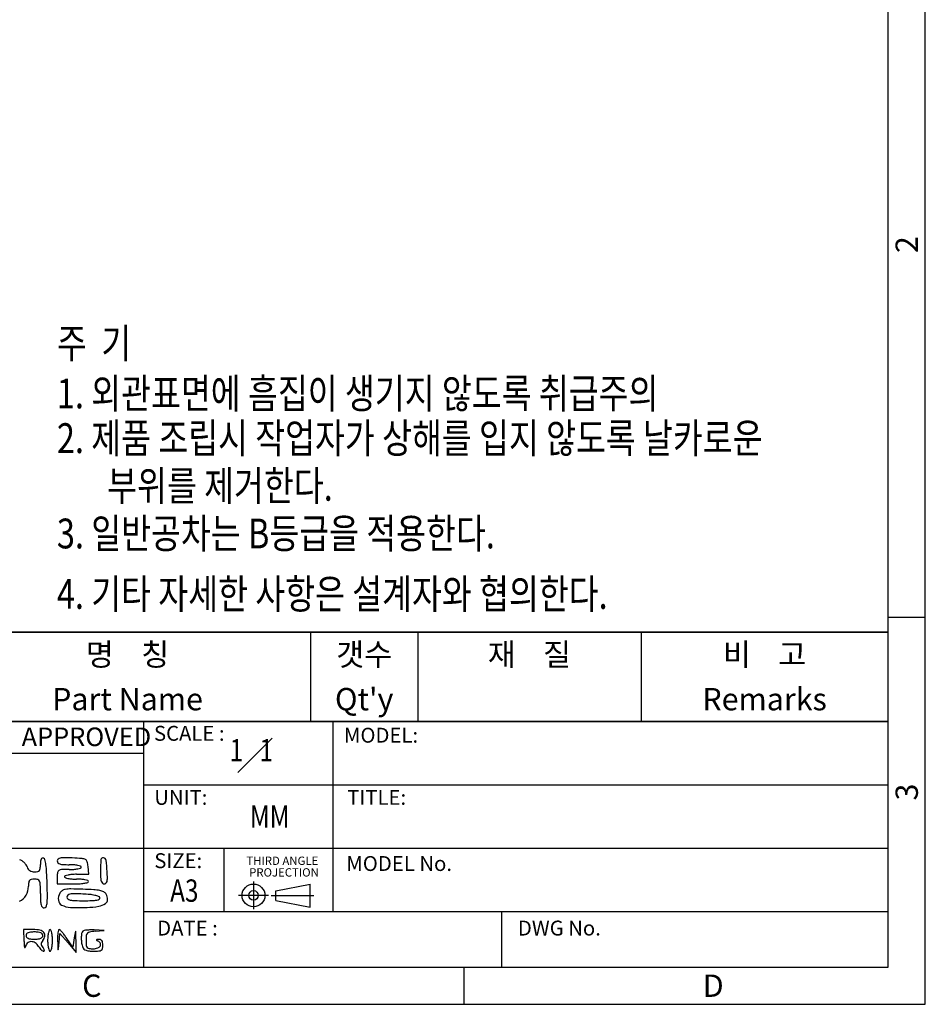
# Model space of a CAD drawing. Extents: x 0 to 367, y 0 to 257.
# Drawn here: x 245 to 367, y 0 to 132 of the extents above; entities that cross this region are included whole.
import ezdxf
from ezdxf.enums import TextEntityAlignment as Align

# ---------------------------------------------------------------- set-up
doc = ezdxf.new("R2010")
doc.units = 0
doc.header["$LTSCALE"] = 10
doc.header["$MEASUREMENT"] = 0
doc.linetypes.add('AUSGEZOGEN', pattern=[0])
doc.linetypes.add('CENTER2', pattern=[1.125, 0.75, -0.125, 0.125, -0.125])
doc.layers.get('0').update_dxf_attribs({"linetype": 'CONTINUOUS'})
doc.styles.get("Standard").update_dxf_attribs({"font": 'BareunDotum1.ttf', "width": 0.8})
doc.styles.add('style1', font='gulim.ttc')

msp = doc.modelspace()

# ---------------------------------------------------------------- linework, layer by layer
at = {"color": 3}
for p, q in [((367, 0), (367, 257)), ((362, 5), (362, 252)), ((362, 52), (367, 52)), ((184, 49.97461), (362, 49.97461)), ((362, 37.97461), (184, 37.97461)), ((5, 5), (362, 5)), ((305, 5), (305, 0)), ((0, 0), (367, 0))]:
    msp.add_line(p, q, dxfattribs=at)
at = {"color": 5}
for p, q in [((362, 49.97461), (184, 49.97461)), ((284.4, 49.97461), (284.4, 37.97461)), ((298.8, 49.97461), (298.8, 37.97461)), ((328.8, 49.97461), (328.8, 37.97461)), ((287.4209, 12.47461), (287.4209, 37.97461)), ((184.00488, 33.72461), (262.00488, 33.72461)), ((262.00488, 29.47461), (362, 29.47461)), ((184, 20.97461), (362, 20.97461)), ((272.73076, 20.97461), (272.73076, 12.47461)), ((262.00488, 12.47461), (362, 12.47461)), ((310.11719, 5), (310.11719, 12.47461))]:
    msp.add_line(p, q, dxfattribs=at)
at = {"color": 3, "linetype": 'AUSGEZOGEN'}
for p, q in [((184.5, 37.97461), (362, 37.97461)), ((262.00488, 5), (262.00488, 37.97461))]:
    msp.add_line(p, q, dxfattribs=at)
for p, q in [((274.64324, 31.13281), (279.24676, 35.73633)), ((252.95939, 17.45435), (254.59248, 17.45435)), ((254.59248, 17.45435), (254.49141, 18.50258)), ((250.3587, 17.13182), (250.3587, 16.16423)), ((250.3587, 16.16423), (252.45515, 16.16423)), ((279.74699, 15.24145), (284.33279, 16.12904)), ((284.33279, 13.06034), (284.33279, 16.12904)), ((279.74699, 13.94793), (279.74699, 15.24145)), ((279.74699, 13.94793), (284.33279, 13.06034)), ((247.14351, 10.03614), (245.84327, 10.03614)), ((245.84327, 10.03614), (245.88719, 8.50412)), ((250.59771, 8.24965), (250.72829, 9.52721)), ((250.72829, 9.52721), (251.82151, 8.24965)), ((256.64806, 9.9277), (255.33106, 9.98192)), ((255.43857, 9.80118), (256.64806, 9.9277)), ((252.45515, 7.65546), (251.64883, 8.8436)), ((251.82151, 8.24965), (252.91473, 6.97209)), ((252.65128, 8.92643), (252.45515, 7.65546)), ((252.91473, 6.97209), (252.88107, 8.58475))]:
    msp.add_line(p, q)
at = {"color": 1, "linetype": 'CENTER2'}
for p, q in [((276.72909, 16.46856), (276.72909, 12.76931)), ((278.76371, 14.61894), (274.69447, 14.61894)), ((279.11973, 14.59469), (284.84935, 14.59469))]:
    msp.add_line(p, q, dxfattribs=at)
for radius in [1.53435, 0.64676]:
    msp.add_circle((276.72909, 14.61894), radius)
for centre, radius, start, end in [((244.73407, 17.89091), 1.62305, 56.3923026, 69.183237), ((244.41016, 17.40352), 2.20827, 46.2376407, 56.3922822), ((244.5247, 17.52312), 2.04266, 35.7565692, 46.2375925), ((245.38669, 18.14382), 0.98045, 17.6088625, 35.7565183), ((243.36821, 18.77135), 4.73278, 353.5092068, 359.9999994), ((251.98523, 18.77135), 3.88425, 173.690309, 179.9999591), ((249.01268, 19.10003), 0.89358, 154.9026542, 173.6903691), ((248.47821, 19.35037), 0.30339, 118.5536181, 154.9026587), ((248.43627, 19.42744), 0.21564, 71.6524193, 118.5534892), ((248.41151, 19.35279), 0.29429, 14.1949856, 71.6525495), ((242.18131, 17.77688), 6.72072, 8.2525174, 14.1950495), ((237.16821, 17.04979), 11.78627, 3.2639665, 8.252495), ((250.68431, 19.24366), 0.32561, 131.8466912, 180.0000395), ((250.70828, 19.24366), 0.34958, 180.0000463, 222.9058187), ((250.86745, 19.3916), 0.56688, 222.9057412, 252.8004177), ((250.867, 19.03968), 0.59944, 101.3099301, 131.8467154), ((251.27071, 20.69436), 1.93063, 252.8004609, 266.8514642), ((251.27138, 17.01776), 2.6614, 89.2877112, 101.3099314), ((251.97135, 33.43153), 14.68705, 266.8514602, 270.000009), ((250.926, -10.76176), 30.44306, 87.2727569, 89.2876829), ((251.97135, 10.52878), 8.21569, 85.6849329, 89.999941), ((250.20834, -25.82844), 45.52683, 85.6005013, 87.2728208), ((252.26532, 14.42486), 4.30854, 78.6900967, 85.6848846), ((252.4914, 15.55527), 3.15575, 71.4848931, 78.6900981), ((253.45142, 18.42194), 0.13259, 0.0000533, 71.4850203), ((253.61411, 18.43858), 1.12899, 61.6073448, 85.6004911), ((253.9342, 19.03075), 0.45584, 15.0017858, 61.6072556), ((250.54246, 18.12183), 3.96726, 5.5073278, 15.0017619), ((271.57168, 17.96501), 15.40742, 174.5679461, 179.9999437), ((256.5217, 19.39615), 0.28954, 81.6373386, 174.5678916), ((256.50348, 19.27223), 0.41479, 8.3925974, 81.6373455), ((239.9685, 16.83274), 17.12876, 3.3449889, 8.3926183), ((247.29187, 18.7485), 1.01839, 197.608816, 215.5161765), ((247.1422, 18.64168), 0.83451, 215.516202, 236.3068533), ((247.19118, 18.71514), 0.9228, 236.3068808, 255.9259366), ((247.31639, 19.21458), 1.4377, 255.9259169, 269.9999808), ((247.31639, 19.80447), 2.02759, 270.0000338, 281.7795173), ((247.65075, 18.20113), 0.38975, 281.7795541, 321.7282114), ((247.52784, 18.2981), 0.54631, 321.7281152, 353.5092224), ((197.07733, 14.76351), 51.94228, 1.6053422, 3.2639114), ((254.16623, 17.13182), 3.80752, 171.1350613, 180.0000241), ((250.75792, 17.66341), 0.35801, 120.9637484, 171.1350559), ((250.96914, 17.31137), 0.76855, 92.227939, 120.9637858), ((251.97134, -8.44831), 26.54772, 89.9999565, 92.2280046), ((251.45873, 17.13182), 0.13243, 108.235348, 180.0000492), ((252.43807, 14.15929), 3.26214, 101.1720483, 108.2352976), ((252.66137, 13.02864), 4.41463, 94.2606077, 101.1720497), ((251.97135, 26.31511), 8.21569, 270.000059, 274.3150671), ((252.95938, 9.02865), 8.4257, 89.9999509, 94.2606616), ((252.26532, 22.41903), 4.30854, 274.3151154, 281.3099033), ((252.4914, 21.28862), 3.15575, 281.3099019, 288.5151069), ((253.45142, 18.42195), 0.13259, 288.5149797, 359.9999467), ((276.1035, 17.96501), 19.93924, 179.9999493, 182.6391055), ((238.29297, 16.7348), 18.80715, 0.7012752, 3.3450143), ((250.82222, 15.8417), 4.33389, 173.1030349, 180.0000515), ((247.03462, 16.29985), 0.51868, 140.194467, 173.1030825), ((246.94318, 16.37604), 0.39966, 100.9178695, 140.1944216), ((247.29466, 14.55395), 2.25534, 89.9999676, 100.9180059), ((247.29466, 15.19434), 1.61495, 73.334426, 90.000062), ((247.65461, 16.39674), 0.35982, 22.6198472, 73.3344006), ((246.82332, 16.05037), 1.26039, 1.683034, 22.6198321), ((206.79228, 14.87414), 41.30871, 359.999956, 1.6830466), ((151.50029, 13.4862), 97.53722, 0.5439863, 1.6053257), ((251.45889, 17.13182), 0.13259, 180.0000533, 251.4850203), ((252.4189, 19.9985), 3.15575, 251.4848931, 258.6900981), ((252.64498, 21.1289), 4.30854, 258.6900967, 265.6848846), ((252.93896, 25.02498), 8.21569, 265.6849329, 269.999941), ((252.45516, 30.92221), 14.75798, 269.9999583, 273.1778369), ((252.93894, 8.5936), 8.21569, 85.6849329, 89.999941), ((252.88682, 23.14758), 6.97138, 273.1778253, 278.7461084), ((253.23292, 12.48968), 4.30854, 78.6900967, 85.6848846), ((253.06011, 22.02112), 5.83167, 278.7461612, 283.7912708), ((253.459, 13.62008), 3.15575, 71.4848931, 78.6900981), ((254.41859, 16.48676), 0.13302, 283.7912164, 0.000014), ((254.41901, 16.48676), 0.13259, 0.0000533, 71.4850203), ((258.49128, 17.15319), 2.30832, 182.6390111, 195.5368666), ((256.8661, 16.70136), 0.6215, 195.5368046, 224.4995756), ((256.66491, 16.50366), 0.33943, 224.4996237, 269.99999), ((256.66491, 16.5181), 0.35387, 269.9999484, 312.510893), ((256.58037, 16.61033), 0.47899, 312.5109938, 346.4114529), ((255.20881, 16.94185), 1.89004, 346.4114502, 0.7012638), ((244.39072, 15.6823), 2.05419, 295.6161627, 329.5224511), ((244.11988, 15.8417), 2.36844, 329.5224482, 0.0000201), ((271.92206, 14.87412), 23.82107, 180.0000445, 182.3848379), ((252.17704, 14.11944), 1.67491, 151.8450125, 185.0662808), ((251.53919, 14.46081), 0.95145, 124.3244192, 151.8450666), ((251.63081, 14.32663), 1.11393, 99.8710718, 124.3245083), ((252.15563, 11.31056), 4.17533, 89.4463167, 99.8710782), ((251.96602, 14.40504), 0.3172, 129.8157436, 179.9999351), ((252.18277, 14.14504), 0.65569, 100.6139475, 129.8157617), ((252.61481, 11.8396), 3.00127, 89.3036361, 100.6140284), ((251.54261, -52.13065), 67.61949, 88.0786289, 89.4463775), ((252.21674, -20.91178), 35.75506, 87.4617446, 89.3036497), ((253.04001, -2.34052), 17.16557, 84.3792034, 87.4617596), ((252.27692, -30.24126), 45.71779, 86.2614531, 88.0786079), ((254.12608, 8.69487), 6.07686, 77.6901015, 84.3792026), ((254.8681, 9.41397), 5.97799, 78.1210958, 86.2614637), ((254.63797, 11.04064), 3.67589, 69.7235462, 77.6901788), ((255.66242, 13.1902), 2.11913, 63.1563636, 78.1211144), ((256.25858, 14.36817), 0.79889, 32.1652428, 63.156236), ((255.85898, 14.11686), 1.27095, 358.0274076, 32.1652631), ((250.77728, 13.9935), 2.65796, 182.3849112, 194.350221), ((248.87052, 13.50569), 0.6898, 194.3501886, 221.7133747), ((247.64706, 13.70307), 1.34679, 333.0958792, 352.9920105), ((242.39102, 14.34917), 6.64239, 352.9920211, 0.5440788), ((251.3078, 14.04238), 0.80226, 185.0662415, 242.5031575), ((252.27879, 15.90788), 2.90533, 242.5030911, 267.3647534), ((251.96098, 14.40504), 0.31216, 179.999986, 232.3336086), ((252.27512, 14.81199), 0.82624, 232.3335631, 257.69023), ((252.84699, 17.43264), 3.50856, 257.6901798, 268.1476465), ((253.93345, 51.0285), 37.12199, 268.1477433, 269.9999609), ((253.93343, 45.74548), 31.83897, 269.9999856, 271.9770993), ((254.88311, 18.23476), 4.31186, 271.9771369, 280.6139371), ((255.48267, 15.03535), 1.05676, 280.6140234, 300.1463959), ((255.81245, 14.21968), 0.28683, 18.2847772, 69.7234835), ((255.59681, 15.29185), 2.15667, 279.0290472, 304.8472175), ((255.93321, 14.25958), 0.15966, 300.1465145, 18.2848475), ((256.42854, 14.09725), 0.70105, 304.847186, 358.0274374), ((248.59606, 13.26105), 0.32213, 221.7133688, 269.9999825), ((248.59606, 13.22152), 0.2826, 270.00001, 333.0959212), ((253.28212, 37.70678), 24.72731, 267.3647365, 272.5062845), ((253.75625, 26.87455), 13.8847, 272.5062785, 279.0291309), ((246.52194, 9.22981), 0.35615, 142.6801739, 179.9999584), ((246.62681, 9.14987), 0.48801, 113.1985883, 142.6801822), ((246.89681, 8.51986), 1.17343, 95.8453, 113.1985794), ((247.29465, 4.63382), 5.07978, 89.9999548, 95.8453774), ((247.14351, 5.94745), 4.08869, 77.3262509, 89.9999769), ((247.29466, 4.63382), 5.07978, 84.1546226, 90.0000452), ((247.6925, 8.51986), 1.17343, 66.8014206, 84.1547), ((247.82116, 8.96083), 1.00006, 41.253478, 77.3262612), ((247.9625, 9.14987), 0.48801, 37.3198178, 66.8014117), ((248.06737, 9.22981), 0.35615, 0.0000416, 37.3198261), ((248.16445, 9.26192), 0.54343, 347.8286346, 41.2534541), ((252.59716, 8.84672), 3.5176, 167.4711865, 175.2004348), ((251.51213, 9.08783), 2.40611, 159.0023912, 167.4712051), ((249.39111, 9.90192), 0.13422, 89.9998841, 159.0023395), ((249.39111, 9.90192), 0.13422, 20.9976605, 90.0001159), ((247.27008, 9.08783), 2.40611, 12.5287949, 20.9976088), ((246.18506, 8.84672), 3.5176, 4.7995652, 12.5288135), ((255.45763, 8.97059), 5.04952, 173.0058466, 178.630017), ((254.77405, 9.05445), 4.36082, 168.0173282, 173.0058567), ((250.59975, 9.94041), 0.09353, 89.478054, 168.017352), ((250.59888, 9.84479), 0.18915, 44.7098232, 89.4779918), ((245.82358, 5.11763), 6.90849, 41.3675648, 44.7097344), ((245.98026, 5.25561), 6.69972, 37.1214839, 41.3675321), ((242.6695, 2.74976), 10.85188, 34.1628574, 37.1214471), ((468.01854, -24.3077), 217.91642, 170.9900029, 171.2276657), ((252.81032, 9.81642), 0.01957, 33.9212695, 170.9898785), ((252.68348, 9.73112), 0.17243, 1.3148215, 33.9212158), ((-300.17413, -2.95903), 553.17566, 1.1957467, 1.3149219), ((258.06345, 8.84634), 4.47247, 171.5340075, 179.4935441), ((254.19854, 9.4216), 0.56499, 134.9999271, 171.5339738), ((254.00615, 9.614), 0.29291, 100.2684722, 135.0000549), ((254.88014, 4.78964), 5.1958, 95.9918698, 100.2683888), ((254.7705, 9.17432), 0.50887, 135.6189423, 173.8798195), ((254.93529, 4.26418), 5.72414, 91.2443414, 95.991878), ((254.82136, 9.12454), 0.58003, 100.7795935, 135.6188932), ((256.34822, 1.10501), 8.74362, 95.9716429, 100.7796576), ((254.99068, 1.71404), 8.27488, 87.6425432, 91.2443177), ((261.17538, 8.94243), 15.29447, 181.6422297, 183.7018429), ((247.93731, 8.08594), 2.02873, 183.7018919, 192.8341281), ((247.02058, 7.51487), 0.96715, 134.8219524, 169.097863), ((246.52194, 9.22981), 0.35615, 180.0000416, 217.3198261), ((246.62681, 9.30975), 0.48801, 217.3198178, 246.8014117), ((246.8545, 7.68198), 0.73155, 92.5901957, 134.8219066), ((246.89681, 9.93976), 1.17343, 246.8014206, 264.1547), ((247.29465, 13.8258), 5.07978, 264.1546226, 270.0000452), ((246.86428, 7.46592), 0.94783, 56.6464139, 92.590196), ((247.29466, 13.8258), 5.07978, 269.9999548, 275.8453774), ((246.52323, 6.94777), 1.56815, 31.9852075, 56.6464012), ((247.6925, 9.93976), 1.17343, 275.8453, 293.1985794), ((247.9625, 9.30975), 0.48801, 293.1985883, 322.6801822), ((248.62643, 8.10169), 0.44259, 150.9506993, 180.2027946), ((248.63104, 8.1017), 0.4472, 180.2027062, 209.2588468), ((249.74749, 7.47901), 1.72498, 140.3098031, 150.9506855), ((248.06737, 9.22981), 0.35615, 322.6801739, 359.9999584), ((247.40074, 9.42664), 1.3247, 320.3098448, 347.828685), ((255.71718, 8.58474), 6.64861, 175.2004209, 179.9999596), ((255.71718, 8.58475), 6.64861, 180.0000404, 184.7995791), ((252.59716, 8.32278), 3.5176, 184.7995652, 192.5288135), ((246.18506, 8.32278), 3.5176, 347.4711865, 355.2004348), ((243.06503, 8.58474), 6.64861, 0.0000404, 4.7995791), ((243.06503, 8.58475), 6.64861, 355.2004209, 359.9999596), ((260.31325, 8.85448), 9.90652, 178.630106, 182.0268095), ((983.32428, 34.44215), 733.3702, 182.02687532, 182.11213144), ((-102.95594, 44.38515), 355.3955, 354.0182707, 354.1642603), ((258.25325, 8.84466), 4.66229, 179.4935967, 187.8498044), ((256.15657, 8.55559), 2.54578, 187.8497443, 200.9936342), ((260.45041, 8.56528), 6.22133, 173.879795, 180.00005), ((261.54912, 8.56527), 7.32004, 179.9999352, 185.0954405), ((255.65408, 8.63227), 0.03834, 139.3987064, 236.1411514), ((255.72421, 8.57216), 0.13071, 97.3999599, 139.3986205), ((256.02367, 9.18313), 0.70171, 236.1410958, 248.0254941), ((256.03808, 6.15544), 2.56772, 92.5830309, 97.3999798), ((255.45337, 7.76979), 0.82236, 34.6547902, 68.0254955), ((255.95171, 8.07009), 0.65112, 69.8948772, 92.5829379), ((255.8383, 8.03588), 0.35442, 332.3315619, 34.6547993), ((256.04535, 8.32591), 0.3787, 35.8603803, 69.8949023), ((255.87576, 8.20333), 0.58795, 10.0068483, 35.8603188), ((254.38945, 7.93969), 2.09735, 347.7158686, 359.9999948), ((254.38159, 7.93969), 2.1052, 0.0000199, 10.0068954), ((245.9946, 7.64335), 0.03623, 192.8340874, 303.7189184), ((245.94165, 7.72268), 0.13161, 303.7188214, 349.0978072), ((250.04396, 9.14651), 2.58276, 211.9852261, 218.7043245), ((249.59643, 8.78792), 2.00929, 218.7043919, 226.8152323), ((249.27709, 8.44767), 1.54265, 226.8152542, 235.5495463), ((249.78907, 8.75046), 1.77458, 209.2588017, 219.6901957), ((248.54059, 7.37407), 0.24072, 235.5495705, 270.000031), ((247.09769, 6.51682), 1.72295, 32.054772, 39.6901608), ((248.54059, 7.21335), 0.07999, 270.0001566, 332.7127817), ((248.11124, 7.1515), 0.52708, 13.6038599, 32.0548454), ((248.4851, 7.24197), 0.14243, 332.7126205, 13.6035438), ((251.51213, 8.08166), 2.40611, 192.5287949, 200.9976088), ((249.39111, 7.26758), 0.13422, 200.9976605, 270.0001159), ((249.39111, 7.26758), 0.13422, 269.9998841, 339.0023395), ((247.27008, 8.08166), 2.40611, 339.0023912, 347.4712051), ((250.58293, 7.41839), 0.13069, 182.1120064, 215.9873541), ((250.48943, 7.35049), 0.01514, 215.9871526, 354.0179764), ((254.2681, 7.83092), 0.52303, 200.9936132, 231.9119225), ((254.57645, 8.22434), 1.0229, 231.9117819, 250.6330225), ((254.86039, 9.03211), 1.87912, 250.6329382, 263.9376363), ((254.7594, 7.95985), 0.50339, 185.0954212, 221.0944284), ((254.68944, 7.89883), 0.41055, 221.0944472, 262.6932622), ((255.19667, 11.85463), 4.39874, 262.6931613, 270.0000217), ((255.23118, 12.52334), 5.38998, 263.9376543, 269.9999669), ((255.19667, 9.21071), 1.75482, 270.0000056, 290.1213032), ((255.23117, 17.73609), 10.60273, 270.0000101, 273.9161392), ((255.57687, 8.17295), 0.6496, 290.1212462, 332.3314723), ((255.90824, 7.84561), 0.68911, 273.9161148, 302.7076828), ((256.0849, 7.57051), 0.36216, 302.7076605, 347.7159569)]:
    msp.add_arc(centre, radius, start, end)

# ---------------------------------------------------------------- texts
at = {"color": 3, "style": 'style1'}
for s, p in [('2', (364.5, 102)), ('3', (364.5, 28.5))]:
    msp.add_text(s, height=3, rotation=90, dxfattribs=at).set_placement(p, align=Align.MIDDLE_CENTER)
at = {"width": 0.8}
for s, height, p in [('%%U주  기', 4, (250.31236, 86.73684)), ('1. 외관표면에 흠집이 생기지 않도록 취급주의', 4, (250.31236, 80.01878)), ('2. 제품 조립시 작업자가 상해를 입지 않도록 날카로운', 4, (250.31236, 74.01878)), ('부위를 제거한다.', 4, (257.07076, 67.61878)), ('3. 일반공차는 B등급을 적용한다.', 4, (250.31236, 61.21878)), ('4. 기타 자세한 사항은 설계자와 협의한다.', 4, (250.31236, 53.10352)), ('1   1', 3, (273.52051, 32.61326)), ('MM', 3, (276.24707, 23.69919))]:
    msp.add_text(s, height=height, dxfattribs=at).set_placement(p)
at = {"color": 3, "style": 'style1'}
for s, p in [('명    칭', (259.8, 46.97461)), ('갯수', (291.6, 46.97461)), ('재    질', (313.8, 46.97461)), ('비    고', (345.4, 46.97461)), ('Part Name', (259.8, 40.97461)), ("Qt'y", (291.6, 40.97461)), ('Remarks', (345.4, 40.97461)), ('C', (255, 2.5)), ('D', (338.5, 2.5))]:
    msp.add_text(s, height=3, dxfattribs=at).set_placement(p, align=Align.MIDDLE_CENTER)
for s, height, p in [('APPROVED', 2.5, (245.57595, 34.66582)), ('MODEL:', 2, (288.88047, 35.13088)), ('UNIT:', 2, (263.3982, 26.78536)), ('TITLE:', 2, (289.32243, 26.78536)), ('SIZE:', 2, (263.3982, 18.28536)), ('THIRD ANGLE', 1.12, (275.77443, 18.71138)), ('MODEL No.', 2, (289.19824, 17.90432)), ('PROJECTION', 1.12, (276.14409, 17.15152)), ('DATE :', 2, (263.78223, 9.23553)), ('DWG No.', 2, (312.25297, 9.23553))]:
    msp.add_text(s, height=height, dxfattribs=at).set_placement(p)
msp.add_text('SCALE : ', height=2, dxfattribs=at).set_placement((268.40501, 34.76049), align=Align.BOTTOM_CENTER)
at = {"width": 0.8}
msp.add_text('A3', height=3, dxfattribs=at).set_placement((267.43316, 15.26466), align=Align.MIDDLE_CENTER)

doc.saveas('drawing.dxf')
